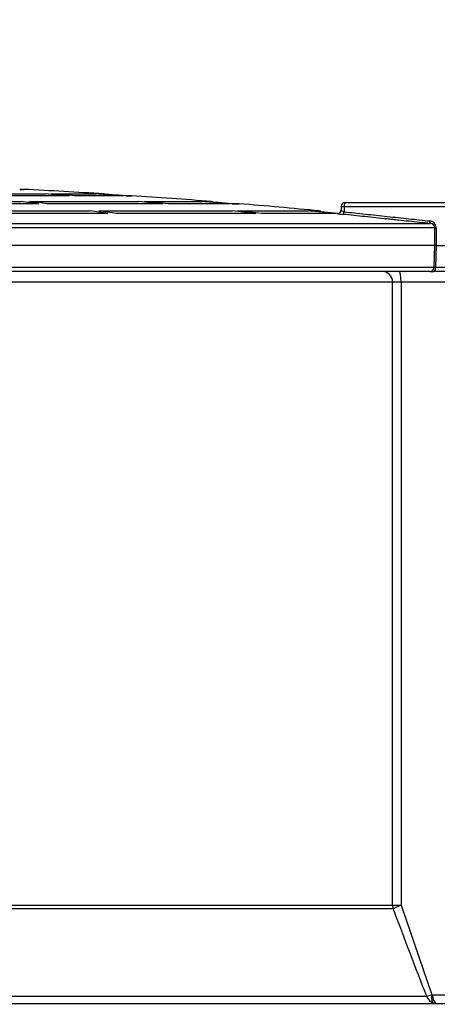
# Model space of a CAD drawing. Units: millimetres. Extents: x -25.21 to -18.37, y -69.02 to -62.43.
# Drawn here: x -20.6 to -20.5, y -64.35 to -64.12 of the extents above; entities that cross this region are included whole.
import ezdxf
from ezdxf import colors
from ezdxf.entities.mleader import LeaderData, LeaderLine
from ezdxf.math import Vec2, Vec3

# ---------------------------------------------------------------- set-up
doc = ezdxf.new("R2010")
doc.units = ezdxf.units.MM
doc.layers.add('-kontuur', color=7, linetype='Continuous')
doc.layers.add('-pos. nr', color=7, linetype='Continuous', lineweight=9)
doc.styles.add('1-25 (2.0 mm)', font='times.ttf', dxfattribs={"height": 0.05})

msp = doc.modelspace()

# ---------------------------------------------------------------- linework, layer by layer
at = {"layer": '-kontuur', "color": 7, "linetype": 'Continuous'}
for p, q in [((-20.6139530117092, -64.15990370338463), (-20.59414983182199, -64.15990370338463)), ((-20.58860426968618, -64.16031787535285), (-20.60983694465843, -64.16031787535285)), ((-20.58940094217617, -64.16031631972879), (-20.6087862830098, -64.16031631972879)), ((-20.60018834267866, -64.15885211605335), (-20.59922626270958, -64.15885211605335)), ((-20.60000897098369, -64.15885122743254), (-20.60005494017066, -64.15885122743254)), ((-20.59926152287763, -64.15885122743254), (-20.60000897098369, -64.15885122743254)), ((-20.59284923997927, -64.15990370338463), (-20.58231218804912, -64.15990370338463)), ((-20.58912397630081, -64.16031631972879), (-20.58940094217617, -64.16031631972879)), ((-20.58668360688464, -64.16031631972879), (-20.58741251815882, -64.16031631972879)), ((-20.57600600746562, -64.16031787535285), (-20.58730367784346, -64.16031787535285)), ((-20.57646512520829, -64.16031631972879), (-20.58668360688464, -64.16031631972879)), ((-20.58186049724236, -64.15990370338463), (-20.58061779480608, -64.15990370338463)), ((-20.57555431665887, -64.16031787535285), (-20.57421488111886, -64.16031787535285)), ((-20.57537711572311, -64.16031631972879), (-20.57543102782315, -64.16031631972879)), ((-20.57426152287763, -64.16031631972879), (-20.57537711572311, -64.16031631972879)), ((-20.63407136801324, -64.16167394244218), (-20.59986745927763, -64.16167394244218)), ((-20.59575152025258, -64.16219305623235), (-20.63188132260157, -64.16219305623235)), ((-20.59693429115302, -64.16219064729515), (-20.63056515535684, -64.16219064729515)), ((-20.59787483696988, -64.16167394244218), (-20.57248776559527, -64.16167394244218)), ((-20.59571474252464, -64.16219064729515), (-20.59693429115302, -64.16219064729515)), ((-20.59267674846144, -64.16219064729515), (-20.59379517640802, -64.16219064729515)), ((-20.56694237594804, -64.16219305623235), (-20.59375889794482, -64.16219305623235)), ((-20.5677258233993, -64.16219064729515), (-20.59267674846145, -64.16219064729515)), ((-20.57118717375255, -64.16167394244218), (-20.55767899522, -64.16167394244218)), ((-20.56758774716415, -64.16219064729515), (-20.5677258233993, -64.16219064729515)), ((-20.55137301078328, -64.16219305623235), (-20.56564178410532, -64.16219305623235)), ((-20.55169054473388, -64.16219064729515), (-20.56464505279617, -64.16219064729515)), ((-20.55722730441325, -64.16167394244218), (-20.55560641321537, -64.16167394244218)), ((-20.55141251300062, -64.16219064729515), (-20.55169054473388, -64.16219064729515)), ((-20.55092131997652, -64.16219305623235), (-20.54920349952814, -64.16219305623235)), ((-20.55074962395677, -64.16219064729515), (-20.55081929336116, -64.16219064729515)), ((-20.54926152287763, -64.16219064729515), (-20.55074962395677, -64.16219064729515)), ((-20.52552608370705, -64.16288609880695), (-20.52552608370705, -64.16373106143708)), ((-20.52482145644893, -64.16288612380696), (-20.52552608370703, -64.16288612380696)), ((-20.48738518420852, -64.16288612380696), (-20.52482145644893, -64.16288612380696)), ((-20.52482145644893, -64.16288612380696), (-20.52482145644893, -64.1640572893987)), ((-20.52452608370705, -64.16188612380695), (-20.48838518420852, -64.16188612380695)), ((-20.62551656280235, -64.16385469048421), (-20.58378968461977, -64.16385469048421)), ((-20.57967381482976, -64.16447916338335), (-20.62332655422989, -64.16447916338335)), ((-20.58082166931451, -64.16447571413832), (-20.62206893990391, -64.16447571413832)), ((-20.58179706231201, -64.16385469048421), (-20.55082623839685, -64.16385469048421)), ((-20.58063081975527, -64.16447571413832), (-20.58082166931451, -64.16447571413832)), ((-20.54528094202975, -64.16447916338335), (-20.57768119252201, -64.16447916338335)), ((-20.54644785518683, -64.16447571413832), (-20.57609294636685, -64.16447571413832)), ((-20.54952564655413, -64.16385469048421), (-20.53304641535124, -64.16385469048421)), ((-20.52674053698878, -64.16447916338335), (-20.54398035018703, -64.16447916338335)), ((-20.54334352567701, -64.16447571413832), (-20.54346751077507, -64.16447571413832)), ((-20.52706337131118, -64.16447571413832), (-20.54334352567701, -64.16447571413832)), ((-20.53259472454449, -64.16385469048421), (-20.53059503162465, -64.16385469048421)), ((-20.52678022007319, -64.16447571413832), (-20.52706337131118, -64.16447571413832)), ((-20.5037158547709, -64.16777841140168), (-20.84970719098436, -64.16777841140168)), ((-20.84868596475077, -64.16678483776889), (-20.50473708100448, -64.16678483776889)), ((-20.5037158547709, -64.17188612380696), (-20.5037158547709, -64.16777841140168)), ((-20.5037158547709, -64.16777841140168), (-20.50339043776479, -64.16777841140168)), ((-20.50339043776479, -64.16777841140168), (-20.50339043776479, -64.17188612380696)), ((-20.5037158547709, -64.17188612380696), (-20.84970719098436, -64.17188612380696)), ((-20.50387592179374, -64.17692102330366), (-20.50371582626354, -64.17188612380696)), ((-20.50371582626354, -64.17188612380696), (-20.5037158547709, -64.17188612380696)), ((-20.50339060394695, -64.17188612380696), (-20.50354898382336, -64.17692102330366)), ((-20.50339043776479, -64.17188612380696), (-20.50339060394695, -64.17188612380696)), ((-20.50339043776479, -64.17188612380696), (-20.48738518420852, -64.17188612380696)), ((-20.84954712396152, -64.17692102330366), (-20.50387592179374, -64.17692102330366)), ((-20.50354898382336, -64.17692102330366), (-20.48756100677326, -64.17692102330366)), ((-20.5048639448283, -64.17788612380696), (-20.84855910092695, -64.17788612380696)), ((-20.5048639448283, -64.17788612380696), (-20.50399211024063, -64.17788612380696)), ((-20.48856039760028, -64.17788612380696), (-20.50399211024063, -64.17788612380696)), ((-20.51353451905246, -64.18038612380695), (-20.83988852670279, -64.18038612380695)), ((-20.51353451905246, -64.32509627003022), (-20.51353451905246, -64.18038612380695)), ((-20.51157667245913, -64.18038612380695), (-20.51353451905246, -64.18038612380695)), ((-20.51157667245913, -64.18038612380695), (-20.51157667245913, -64.32509627003022)), ((-20.49338926071982, -64.18038612380695), (-20.51157667245913, -64.18038612380695)), ((-20.83988852670279, -64.32509627003022), (-20.51353451905246, -64.32509627003022)), ((-20.51353451905246, -64.32509627003022), (-20.51157667245913, -64.32509627003022)), ((-20.51157667245913, -64.32509627003022), (-20.50442815851534, -64.34586507092523)), ((-20.51339007644922, -64.32593827066384), (-20.84003296930604, -64.3259382706638)), ((-20.84776689044795, -64.34622641305705), (-20.50565615530731, -64.34622641305705)), ((-20.50442815851534, -64.34586507092523), (-20.50429023176319, -64.34588441242346)), ((-20.50429023176319, -64.34588441242346), (-20.49338926071982, -64.34588441242346))]:
    msp.add_line(p, q, dxfattribs=at)
at = {"layer": '-kontuur', "ltscale": 2}
msp.add_lwpolyline([(-20.86671152287769, -64.34788441242345), (-20.48671152287756, -64.34788441242345)], dxfattribs=at)
at = {"layer": '-kontuur', "color": 7, "linetype": 'Continuous'}
for centre, radius, start, end in [((-20.59926152287763, -64.15955122743253), 0.0006999999999866774, 87.11269408322, 90), ((-20.67671152287763, -65.69517000958511), 1.538270663937003, 86.418476684038, 87.1126941048243), ((-20.58066152287763, -64.1606023362322), 0.0007000000000000339, 58.76737403756771, 86.41847666588629), ((-20.57426152287763, -64.16101631972879), 0.0006999999999868926, 86.17948953695209, 90), ((-20.67671152287763, -65.69517000958511), 1.538270663937003, 85.48454000169653, 86.1794895530076), ((-20.55566152287763, -64.16237176973104), 0.0006999999999999784, 49.80107512975593, 85.48453998746392), ((-20.54926152287763, -64.16289064729514), 0.000699999999986412, 85.24526875050037, 90), ((-20.67671152287763, -65.69517000958511), 1.538270663937003, 84.54939939273794, 85.24526876385907), ((-20.52452608370705, -64.16288612380696), 0.0009999999999998899, 90, 180), ((-20.53066152287763, -64.16455152540959), 0.0006999999999999784, 40.65089803227234, 84.54939938126662), ((-20.52445838368034, -64.15340273285801), 0.01126748886790255, 259.5196757351706, 266.9503317618996), ((-20.50504153496311, -64.16783521880765), 0.001652074162882796, 1.970532811973058, 85.30268504084569), ((-20.50477956235714, -64.16785011247909), 0.00106612141594242, 3.856289102578256, 87.71635130914886), ((-20.50355321510525, -64.18094155651252), 0.009056892616879385, 88.97123283805443, 91.02876716194551), ((-20.50371245280854, -64.17419836142746), 0.002727564811557238, 266.5640783553337, 273.4359216445031), ((-19.05638498520405, -63.78214026608467), 1.555178480335497, 200.4670828363255, 201.2670109553609), ((-20.50759520868056, -64.33736936825507), 0.00906681700536365, 282.348809143659, 290.4445800570894), ((-20.50322471098699, -64.3452771870161), 0.002610163128933585, 201.3254727309476, 254.1173331070153)]:
    msp.add_arc(centre, radius, start, end, dxfattribs=at)
for centre, major_axis, ratio, start_param, end_param in [((-20.67736324792791, -65.69519555205594), (5.70435960678406e-06, 1.538295656629616), 0.8660182587241045, -0.06667136923394867, -0.06249993340911342), ((-20.67606265930645, -65.69519555253322), (5.717179390796191e-06, 1.538295657177175), 0.8660182587283317, -0.06667136201318069, -0.0624999261890089), ((-20.67693899506328, -65.69519557775598), (5.380676829425112e-05, 1.538295680862871), 0.9847996204564232, 6.216545173596129, 6.220716609383029), ((-20.67648730784835, -65.69519557674455), (5.392865446174346e-05, 1.538295680766435), 0.984799619856437, 6.216545251592898, 6.220716687385718), ((-20.67770618339307, -65.69513827574839), (-2.803715048904643e-06, 1.538238380117392), 0.6427941751323515, -0.0829834445425206, -0.07880710167134541), ((-20.67571356020919, -65.6951383748601), (-2.805139081907271e-06, 1.53823847921731), 0.6427941541658433, -0.08298344244757061, -0.07880709971042954), ((-20.6773595983586, -65.69513832532543), (-8.853402738706606e-06, 1.538238429638811), 0.8660342356036187, -0.08298725609864732, -0.07881091329519574), ((-20.67605899838814, -65.6951383254392), (-8.885587056695069e-06, 1.538238429798779), 0.8660342348996973, -0.08298727419737961, -0.07881093139289952), ((-20.67693484132253, -65.69513830057595), (-8.357941544789864e-05, 1.538238403751402), 0.9848178026157298, 6.200149525325336, 6.204325868168153), ((-20.67648314907885, -65.69513839828232), (-8.363138500344647e-05, 1.538238500178614), 0.9848177725427611, 6.200149494715983, 6.204325837419884), ((-20.52452608370705, -64.16288612380696), (0, 0.0009999999999998899), 0.2953727418824929, 0, 1.570796326794897), ((-20.67770840565079, -65.69517908930287), (9.69449111876131e-07, 1.538279193940654), 0.6427857397931988, -0.09930880478769133, -0.09512649552146701), ((-20.67571577706989, -65.69517906674248), (9.588882302624673e-07, 1.53827917135825), 0.6427857439846442, -0.09930880990446767, -0.09512650060644834), ((-20.67736259091924, -65.69517911301361), (3.073736355108104e-06, 1.538279217651712), 0.8660228778845936, -0.09930747866091671, -0.09512516942698301), ((-20.67606199063816, -65.69517909014226), (3.04033111797608e-06, 1.538279194691415), 0.8660228837285505, -0.09930749818015183, -0.09512518891452171), ((-20.67693824404733, -65.69517908930287), (2.890559838708562e-05, 1.538279194612572), 0.9848048869612723, 6.183894602629386, 6.188076911900692), ((-20.67648654362939, -65.695179066587), (2.858444048392528e-05, 1.538279170880564), 0.9848048947342295, 6.183894396321379, 6.188076705619176), ((-20.52639738482038, -64.16358467080704), (-1.725491971527049e-11, 0.000899999999995904), 0.9848953230863802, 3.042272516246564, 4.712388961506567), ((-20.52499868009407, -64.1640572893987), (-6.253621741403315e-05, -0.0005967321187203558), 0.2939033124135516, 0.01922998605957713, 1.601587015173355), ((-20.50467000264984, -64.16618869358919), (-6.259397461177985e-05, -0.0005967260630667106), 0.3919172930237083, 4.753476267424008, 6.263959766086144), ((-20.5048639448283, -64.17688612380695), (-1.443289932012703e-15, 0.001000000000000112), 0.9886252783763516, 3.141592653589771, 4.677482395342634), ((-20.50399211024063, -64.17688612380695), (0, -0.001000000000000112), 0.4433965224547121, 0, 1.535889741753699), ((-20.51600684034675, -64.18038612380695), (-4.996003610813204e-15, -0.002500000000000169), 0.988928517714183, 1.570796326796646, 3.141592653589793), ((-20.51209114716008, -64.18038612380695), (0, 0.002500000000000058), 0.2057898803797984, 4.71238898038469, 6.283185307179586), ((-20.51106219775818, -64.32509627003022), (-5.340172748447004e-14, -0.00250000000000139), 0.988928517714065, 4.712388980405814, 5.055905515739358), ((-20.51106219775818, -64.32509627003022), (-0.002341984775763695, -0.0008747041271714996), 0.07337857711261496, 4.906386245245913, 6.142622199104922), ((-20.50339225439268, -64.34586507092523), (-0.0005091112691787413, -0.001934116262171438), 0.5053010321295629, 4.844621617584712, 6.244241965978771), ((-20.50324228163598, -64.34588441242346), (0, 0.002000000000000002), 0.5239750636083779, 1.570796326794897, 3.141592653589793)]:
    msp.add_ellipse(centre, major_axis=major_axis, ratio=ratio, start_param=start_param, end_param=end_param, dxfattribs=at)
for points, knots in [([(-20.54528094202975, -64.16447916338335), (-20.54541101907175, -64.16447230457891), (-20.54554045257006, -64.1644754811808), (-20.54571144323074, -64.1644938482495), (-20.54575310005568, -64.16449941547043), (-20.54579472370953, -64.16450623676302)], [0, 0, 0, 0, 0.2500000000000081, 0.2500000000000081, 0.3304969267771785, 0.3304969267771785, 0.3304969267771785, 0.3304969267771785]), ([(-20.52551097902961, -64.16358467080704), (-20.52551457719896, -64.16358534088897), (-20.52552203707328, -64.1635867301307), (-20.52552666780838, -64.16359708128454), (-20.52552579748227, -64.16361331253492), (-20.52551781673269, -64.16363614731557), (-20.52550177464635, -64.16366535103957), (-20.52547656014406, -64.1637010524492), (-20.52544108880494, -64.16374296785806), (-20.52538547102163, -64.16380201765632), (-20.52530372531759, -64.16387045404835), (-20.52519148758638, -64.16393719422038), (-20.52507091188349, -64.16399070707782), (-20.52494819531977, -64.164031935758), (-20.52486233087275, -64.16404911262192), (-20.52482145644893, -64.1640572893987)], [0, 0, 0, 0, 0.04617569973046709, 0.09573338083214858, 0.1489651384468771, 0.2061066949836873, 0.2673485859585276, 0.3328455161824056, 0.4027238800664525, 0.4770876798041438, 0.6005556802026581, 0.7142783737763598, 0.8185159710795158, 0.9136073733189276, 1, 1, 1, 1]), ([(-20.50473708100448, -64.16678483776889), (-20.50634425104203, -64.16661625260602), (-20.50798752279003, -64.166443897454), (-20.5105042225515, -64.16617996362432), (-20.51135180725264, -64.16609107994634), (-20.51263637732012, -64.16595637910305), (-20.51306676932425, -64.16591124927038), (-20.51393202447242, -64.16582052356165), (-20.51436796939024, -64.16577481426584), (-20.51654394736971, -64.16554666770449), (-20.51826880504104, -64.16536584275195), (-20.52083304052796, -64.16509705399939), (-20.52168392092862, -64.16500786825225), (-20.52337781927013, -64.16483033117943), (-20.52422322855925, -64.16474172925436), (-20.52505783237229, -64.16465426460502)], [0, 0, 0, 0, 0.2500000000000047, 0.2500000000000047, 0.3750000000000067, 0.3750000000000067, 0.4375000000000054, 0.4375000000000054, 0.500000000000004, 0.500000000000004, 0.7500000000000024, 0.7500000000000024, 0.8750000000000013, 0.8750000000000013, 1, 1, 1, 1]), ([(-20.52482145644893, -64.1640572893987), (-20.52319283239322, -64.16423150907934), (-20.5215402639672, -64.16440830946833), (-20.51902648665619, -64.16467727939343), (-20.5181827059981, -64.16476756789231), (-20.51648318814644, -64.1649494355832), (-20.51562412887854, -64.16504137035996), (-20.5130762011276, -64.16531406125833), (-20.51140392676507, -64.1654930581525), (-20.50893428070174, -64.16575743420205), (-20.50811756343665, -64.165844869013), (-20.50649745820601, -64.16601832104354), (-20.50569374081638, -64.16610437356816), (-20.5049062436307, -64.16618869358919)], [0, 0, 0, 0, 0.2500000000000007, 0.2500000000000007, 0.3750000000000006, 0.3750000000000006, 0.5000000000000006, 0.5000000000000006, 0.7500000000000003, 0.7500000000000003, 0.8750000000000002, 0.8750000000000002, 1, 1, 1, 1])]:
    msp.add_open_spline(points, degree=3, knots=knots, dxfattribs=at)

# ---------------------------------------------------------------- leaders
at = {"layer": '-pos. nr'}
ml = msp.add_multileader_mtext('Standard', dxfattribs=at)
ml.set_content('Reovesi bioreaktorisse^JDe 50', color=256, style='1-25 (2.0 mm)')
ml.set_leader_properties(color=256, linetype='ByLayer', lineweight=-1)
ml.build(insert=Vec2(0, 0))
ml.multileader.update_dxf_attribs({"text_left_attachment_type": 6, "text_right_attachment_type": 6, "dogleg_length": 0.015, "arrow_head_size": 0.0001})
ctx = ml.context
ctx.base_point, ctx.char_height, ctx.arrow_head_size, ctx.landing_gap_size, ctx.plane_origin = Vec3(-21.13948242431981, -63.82087939391089), 0.05, 0.0001, 0, Vec3(-22.35651875318437, -63.19266848938057)
ctx.left_attachment, ctx.right_attachment = 6, 6
notes = []
notes.append((ctx, [(0, (1, 1, 0), (-21.15448242431981, -63.82087939391089), (1, 0), 0.015, [(0, [(-21.42012932644959, -64.43659087443302)], 0, [])])]))
ctx.mtext.insert, ctx.mtext.flow_direction = Vec3(-21.13948242431981, -63.76087939391088), 5
ml = msp.add_multileader_mtext('Standard', dxfattribs=at)
ml.set_content('Hoolduskaev\\P%%C400', color=256, style='1-25 (2.0 mm)')
ml.set_leader_properties(color=256, linetype='ByLayer', lineweight=-1)
ml.build(insert=Vec2(0, 0))
ml.multileader.update_dxf_attribs({"text_left_attachment_type": 6, "text_right_attachment_type": 6, "dogleg_length": 0.015, "arrow_head_size": 0.0001})
ctx = ml.context
ctx.base_point, ctx.char_height, ctx.arrow_head_size, ctx.landing_gap_size, ctx.plane_origin = Vec3(-20.38554558959133, -63.82087939391089), 0.05, 0.0001, 0, Vec3(-19.88385245705884, -63.19266848938057)
ctx.left_attachment, ctx.right_attachment = 6, 6
notes.append((ctx, [(1, (1, 1, 0), (-20.40054558959133, -63.82087939391089), (1, 0), 0.015, [(0, [(-20.66879684625162, -64.15758940951133)], 0, [])])]))
ctx.mtext.insert, ctx.mtext.flow_direction = Vec3(-20.38554558959133, -63.76087939391088), 5
for ctx, leaders in notes:
    for number, flags, end, landing, length, lines in leaders:
        leader = LeaderData()
        leader.index, (leader.has_last_leader_line, leader.has_dogleg_vector, leader.attachment_direction) = number, flags
        leader.last_leader_point, leader.dogleg_vector, leader.dogleg_length = Vec3(end), Vec3(landing), length
        for number, points, colour, breaks in lines:
            line = LeaderLine()
            line.index, line.vertices, line.color, line.breaks = number, Vec3.list(points), colors.encode_raw_color(colour), breaks
            leader.lines.append(line)
        ctx.leaders.append(leader)

doc.saveas('drawing.dxf')
